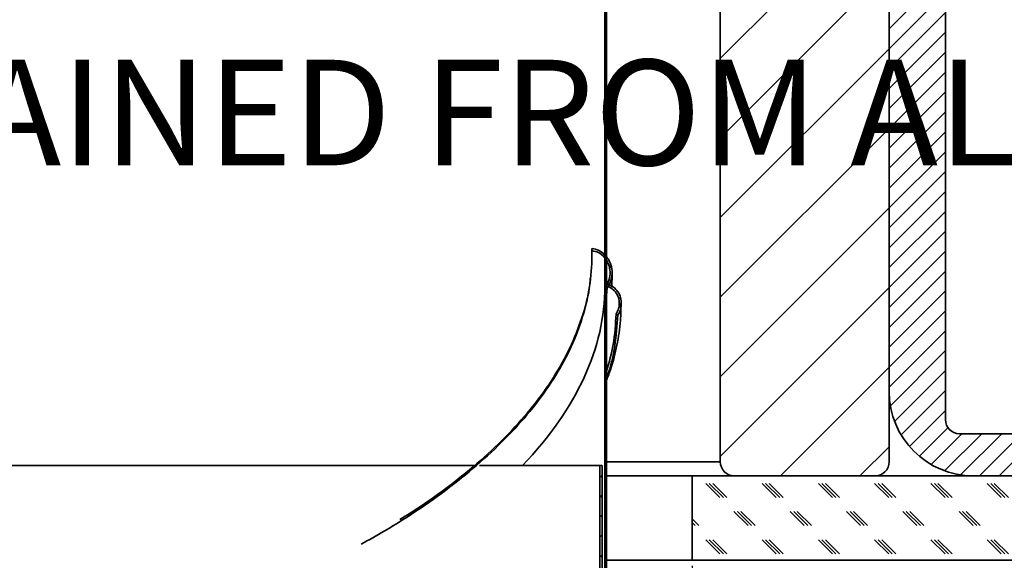
# Model space of a CAD drawing. Units: inches. Extents: x 2 to 156, y 1 to 99.
# Drawn here: x 74 to 82, y 63 to 67 of the extents above; entities that cross this region are included whole.
import ezdxf

# ---------------------------------------------------------------- set-up
doc = ezdxf.new("R2010")
doc.units = ezdxf.units.IN
doc.header["$MEASUREMENT"] = 0
doc.layers.add('SLD-0', color=7, linetype='Continuous')
doc.styles.add('SLDTEXTSTYLE0', font='TXT', dxfattribs={"width": 0.75})
doc.dimstyles.new('SLDDIMSTYLE0', dxfattribs={"dimtxt": 0.833333, "dimasz": 0.13, "dimexe": 0, "dimexo": 0.0625, "dimgap": 0.208333, "dimtad": 0, "dimtih": 1, "dimtoh": 1, "dimdec": 0, "dimrnd": 1e-09, "dimzin": 12, "dimdsep": 46, "dimtxsty": 'SLDTEXTSTYLE0', "dimblk1": 'NONE', "dimblk2": 'NONE', "dimsah": 1, "dimcen": 0.09, "dimadec": 0, "dimazin": 3, "dimtfac": 1, "dimtofl": 0, "dimtmove": 0, "dimatfit": 3, "dimldrblk": 'NONE', "dimfxl": 0, "dimfrac": 2, "dimtolj": 1, "dimtzin": 12, "dimarcsym": 0})
doc.dimstyles.new('SLDDIMSTYLE2', dxfattribs={"dimtxt": 0.833333, "dimasz": 0.13, "dimexe": 0, "dimexo": 0.0625, "dimgap": 0.208333, "dimtad": 0, "dimtih": 1, "dimtoh": 1, "dimdec": 0, "dimrnd": 1e-09, "dimzin": 12, "dimdsep": 46, "dimtxsty": 'SLDTEXTSTYLE0', "dimblk1": 'NONE', "dimblk2": 'NONE', "dimsah": 1, "dimcen": 0.09, "dimadec": 0, "dimazin": 3, "dimtfac": 1, "dimtdec": 1, "dimtofl": 0, "dimtmove": 0, "dimatfit": 3, "dimldrblk": 'NONE', "dimfxl": 0, "dimfrac": 2, "dimtolj": 1, "dimtzin": 12, "dimarcsym": 0})
doc.dimstyles.new('SLDDIMSTYLE3', dxfattribs={"dimtxt": 0.833333, "dimasz": 0.13, "dimexe": 0, "dimexo": 0.0625, "dimgap": 0.208333, "dimtad": 0, "dimtih": 1, "dimtoh": 1, "dimdec": 1, "dimrnd": 1e-09, "dimzin": 12, "dimdsep": 46, "dimtxsty": 'SLDTEXTSTYLE0', "dimsah": 1, "dimcen": 0.09, "dimadec": 0, "dimazin": 3, "dimtfac": 1, "dimtdec": 1, "dimtofl": 0, "dimtmove": 0, "dimatfit": 3, "dimfxl": 0, "dimfrac": 2, "dimtolj": 1, "dimtzin": 12, "dimarcsym": 0})

# ---------------------------------------------------------------- blocks, each defined once
blk = doc.blocks.new('SW_NOTE_0_9')
at = {"layer": 'SLD-0', "color": 0, "insert": (0.3516, 1.2085), "char_height": 0.9375, "attachment_point": 1, "style": 'SLDTEXTSTYLE0'}
blk.add_mtext('6" MIN. CLEARANCE SHOULD BE MAINTAINED FROM ALL SOLATUBE', dxfattribs=at)
blk = doc.blocks.new('SW_HATCH_11')
at = {"color": 0, "linetype": 'Continuous', "lineweight": 18}
for p, q in [((-9.5034, -0.1875), (-9.6284, -0.0625)), ((-9.4722, -0.1875), (-9.5972, -0.0625)), ((-9.4409, -0.1875), (-9.5659, -0.0625)), ((-9.0034, -0.1875), (-9.1284, -0.0625)), ((-8.9722, -0.1875), (-9.0972, -0.0625)), ((-8.9409, -0.1875), (-9.0659, -0.0625)), ((-8.5034, -0.1875), (-8.6284, -0.0625)), ((-8.4722, -0.1875), (-8.5972, -0.0625)), ((-8.4409, -0.1875), (-8.5659, -0.0625)), ((-8.0034, -0.1875), (-8.1284, -0.0625)), ((-7.9722, -0.1875), (-8.0972, -0.0625)), ((-7.9409, -0.1875), (-8.0659, -0.0625)), ((-7.5034, -0.1875), (-7.6284, -0.0625)), ((-7.4722, -0.1875), (-7.5972, -0.0625)), ((-7.4409, -0.1875), (-7.5659, -0.0625)), ((-7.0034, -0.1875), (-7.1284, -0.0625)), ((-6.9722, -0.1875), (-7.0972, -0.0625)), ((-6.9409, -0.1875), (-7.0659, -0.0625)), ((-9.2534, -0.4375), (-9.3784, -0.3125)), ((-9.2222, -0.4375), (-9.3472, -0.3125)), ((-9.1909, -0.4375), (-9.3159, -0.3125)), ((-8.7534, -0.4375), (-8.8784, -0.3125)), ((-8.7222, -0.4375), (-8.8472, -0.3125)), ((-8.6909, -0.4375), (-8.8159, -0.3125)), ((-8.2534, -0.4375), (-8.3784, -0.3125)), ((-8.2222, -0.4375), (-8.3472, -0.3125)), ((-8.1909, -0.4375), (-8.3159, -0.3125)), ((-7.7534, -0.4375), (-7.8784, -0.3125)), ((-7.7222, -0.4375), (-7.8472, -0.3125)), ((-7.6909, -0.4375), (-7.8159, -0.3125)), ((-7.2534, -0.4375), (-7.3784, -0.3125)), ((-7.2222, -0.4375), (-7.3472, -0.3125)), ((-7.1909, -0.4375), (-7.3159, -0.3125)), ((-9.6909, -0.4375), (-9.75, -0.3784)), ((-9.7222, -0.4375), (-9.75, -0.4097)), ((-9.5034, -0.6875), (-9.6284, -0.5625)), ((-9.4722, -0.6875), (-9.5972, -0.5625)), ((-9.4409, -0.6875), (-9.5659, -0.5625)), ((-9.0034, -0.6875), (-9.1284, -0.5625)), ((-8.9722, -0.6875), (-9.0972, -0.5625)), ((-8.9409, -0.6875), (-9.0659, -0.5625)), ((-8.5034, -0.6875), (-8.6284, -0.5625)), ((-8.4722, -0.6875), (-8.5972, -0.5625)), ((-8.4409, -0.6875), (-8.5659, -0.5625)), ((-8.0034, -0.6875), (-8.1284, -0.5625)), ((-7.9722, -0.6875), (-8.0972, -0.5625)), ((-7.9409, -0.6875), (-8.0659, -0.5625)), ((-7.5034, -0.6875), (-7.6284, -0.5625)), ((-7.4722, -0.6875), (-7.5972, -0.5625)), ((-7.4409, -0.6875), (-7.5659, -0.5625)), ((-7.0034, -0.6875), (-7.1284, -0.5625)), ((-6.9722, -0.6875), (-7.0972, -0.5625)), ((-6.9409, -0.6875), (-7.0659, -0.5625))]:
    blk.add_line(p, q, dxfattribs=at)
blk = doc.blocks.new('SW_HATCH_14')
at = {"color": 0, "linetype": 'Continuous', "lineweight": 18}
for p, q in [((0, 0), (-0.2558, -0.2558)), ((0.7071, 0), (-0.2558, -0.9629)), ((1.2442, -0.17), (-0.2558, -1.67)), ((1.2442, -0.8771), (-0.2558, -2.3771)), ((1.2442, -1.5842), (-0.2558, -3.0842)), ((1.2442, -2.2913), (-0.2558, -3.7913)), ((1.2442, -2.9984), (-0.2558, -4.4984)), ((1.2442, -3.7055), (-0.2558, -5.2055)), ((1.2442, -4.4126), (-0.2558, -5.9126)), ((1.2442, -5.1197), (-0.2558, -6.6197)), ((1.2442, -5.8268), (-0.2558, -7.3268)), ((1.2442, -6.5339), (0.2782, -7.5)), ((1.2442, -7.241), (0.9853, -7.5))]:
    blk.add_line(p, q, dxfattribs=at)
blk = doc.blocks.new('SW_HATCH_16')
at = {"color": 0, "linetype": 'Continuous', "lineweight": 18}
for p, q in [((0, 0), (0.01, 0.01)), ((0, -0.1768), (0.1868, 0.01)), ((0, -0.3536), (0.3635, 0.01)), ((0, -0.5303), (0.5, -0.0303)), ((0, -0.7071), (0.5, -0.2071)), ((0, -0.8839), (0.5, -0.3839)), ((0, -1.0607), (0.5, -0.5607)), ((0, -1.2374), (0.5, -0.7374)), ((0, -1.4142), (0.5, -0.9142)), ((0, -1.591), (0.5, -1.091)), ((0, -1.7678), (0.5, -1.2678)), ((0, -1.9445), (0.5, -1.4445)), ((0, -2.1213), (0.5, -1.6213)), ((0, -2.2981), (0.5, -1.7981)), ((0, -2.4749), (0.5, -1.9749)), ((0, -2.6517), (0.5, -2.1517)), ((0, -2.8284), (0.5, -2.3284)), ((0, -3.0052), (0.5, -2.5052)), ((0, -3.182), (0.5, -2.682)), ((0, -3.3588), (0.5, -2.8588)), ((0, -3.5355), (0.5, -3.0355)), ((0, -3.7123), (0.5, -3.2123)), ((0, -3.8891), (0.5, -3.3891)), ((0, -4.0659), (0.5, -3.5659)), ((0, -4.2426), (0.5, -3.7426)), ((0, -4.4194), (0.5, -3.9194)), ((0, -4.5962), (0.5, -4.0962)), ((0, -4.773), (0.5, -4.273)), ((0, -4.9497), (0.5, -4.4497)), ((0, -5.1265), (0.5, -4.6265)), ((0, -5.3033), (0.5, -4.8033)), ((0, -5.4801), (0.5, -4.9801)), ((0, -5.6569), (0.5, -5.1569)), ((0, -5.8336), (0.5, -5.3336)), ((0, -6.0104), (0.5, -5.5104)), ((0, -6.1872), (0.5, -5.6872)), ((0, -6.364), (0.5, -5.864)), ((0, -6.5407), (0.5, -6.0407)), ((0.0108, -6.7067), (0.5, -6.2175)), ((0.0486, -6.8457), (0.5, -6.3943)), ((0.1062, -6.9648), (0.5, -6.5711)), ((0.1802, -7.0677), (0.5, -6.7478)), ((0.2691, -7.1555), (0.5227, -6.9019)), ((0.373, -7.2284), (0.6464, -6.955)), ((0.4934, -7.2848), (0.8232, -6.955)), ((0.634, -7.321), (0.9999, -6.955)), ((0.8017, -7.33), (1.1767, -6.955)), ((0.9785, -7.33), (1.3535, -6.955)), ((1.1553, -7.33), (1.5303, -6.955)), ((1.332, -7.33), (1.707, -6.955)), ((1.5088, -7.33), (1.8838, -6.955)), ((1.6856, -7.33), (2.0606, -6.955)), ((1.8624, -7.33), (2.2374, -6.955)), ((2.0391, -7.33), (2.4141, -6.955)), ((2.2159, -7.33), (2.5909, -6.955)), ((2.3927, -7.33), (2.7677, -6.955)), ((2.5695, -7.33), (2.9445, -6.955)), ((2.7463, -7.33), (3.1213, -6.955)), ((2.923, -7.33), (3.298, -6.955)), ((3.0998, -7.33), (3.4748, -6.955)), ((3.2766, -7.33), (3.6516, -6.955)), ((3.4534, -7.33), (3.8284, -6.955)), ((3.6301, -7.33), (4.0051, -6.955)), ((3.8069, -7.33), (4.1819, -6.955)), ((3.9837, -7.33), (4.3587, -6.955)), ((4.1605, -7.33), (4.5355, -6.955)), ((4.3372, -7.33), (4.7122, -6.955)), ((4.514, -7.33), (4.889, -6.955)), ((4.6908, -7.33), (5.0658, -6.955)), ((4.8676, -7.33), (5.2426, -6.955)), ((5.0443, -7.33), (5.4193, -6.955)), ((5.2211, -7.33), (5.5961, -6.955)), ((5.3979, -7.33), (5.7729, -6.955)), ((5.5747, -7.33), (5.9497, -6.955)), ((5.7515, -7.33), (6, -7.0815)), ((5.9282, -7.33), (6, -7.2583))]:
    blk.add_line(p, q, dxfattribs=at)
blk = doc.blocks.new('SW_HATCH_40')
at = {"color": 0, "linetype": 'Continuous', "lineweight": 18}
for p, q in [((0, 0), (0.0129, 0.0129)), ((0.0747, -0.1068), (0.0549, -0.0869)), ((0.0584, -0.1183), (0.0743, -0.1025)), ((0.0513, -0.2602), (0.038, -0.2469)), ((0.0209, -0.3327), (0.0359, -0.3177)), ((0.0209, -0.5095), (0.0359, -0.4945)), ((0.0359, -0.5983), (0.0209, -0.5833)), ((0.0209, -0.6862), (0.0359, -0.6712)), ((0.0359, -0.7751), (0.0209, -0.7601)), ((0.0209, -0.863), (0.0359, -0.848)), ((0.0359, -0.9518), (0.0282, -0.9441)), ((0.0209, -1.0398), (0.0359, -1.0248)), ((0.0209, -1.2166), (0.0359, -1.2016)), ((0.0359, -1.3054), (0.0209, -1.2904)), ((0.0209, -1.3933), (0.0359, -1.3783)), ((0.0359, -1.4822), (0.0209, -1.4672)), ((0.0209, -1.5701), (0.0359, -1.5551)), ((0.0359, -1.6589), (0.0282, -1.6512)), ((0.0209, -1.7469), (0.0359, -1.7319)), ((0.0209, -1.9237), (0.0359, -1.9087)), ((0.0359, -2.0125), (0.0209, -1.9975)), ((0.0209, -2.1004), (0.0359, -2.0854)), ((0.0359, -2.1893), (0.0209, -2.1743)), ((0.0209, -2.2772), (0.0359, -2.2622)), ((0.0359, -2.3661), (0.0282, -2.3583)), ((0.0209, -2.454), (0.0359, -2.439)), ((0.0209, -2.6308), (0.0359, -2.6158)), ((0.0359, -2.7196), (0.0209, -2.7046)), ((0.0209, -2.8076), (0.0359, -2.7926)), ((0.0359, -2.8964), (0.0209, -2.8814)), ((0.0209, -2.9843), (0.0359, -2.9693)), ((0.0209, -3.1611), (0.0359, -3.1461)), ((0.0359, -3.0732), (0.0282, -3.0654)), ((0.0209, -3.3379), (0.0359, -3.3229)), ((0.0359, -3.4267), (0.0209, -3.4117)), ((0.0209, -3.5147), (0.0359, -3.4997)), ((0.0359, -3.6035), (0.0209, -3.5885)), ((0.0209, -3.6914), (0.0359, -3.6764)), ((0.0359, -3.7803), (0.0282, -3.7725)), ((0.0209, -3.8682), (0.0359, -3.8532)), ((0.0209, -4.045), (0.0359, -4.03)), ((0.0359, -4.1338), (0.0209, -4.1188)), ((0.0209, -4.2218), (0.0359, -4.2068)), ((0.0359, -4.3106), (0.0209, -4.2956)), ((0.0209, -4.3985), (0.0359, -4.3835)), ((0.0359, -4.4874), (0.0282, -4.4797)), ((0.0209, -4.5753), (0.0359, -4.5603)), ((0.0209, -4.7521), (0.0359, -4.7371)), ((0.0359, -4.8409), (0.0209, -4.8259)), ((0.0209, -4.9289), (0.0359, -4.9139)), ((0.0359, -5.0177), (0.0209, -5.0027)), ((0.0209, -5.1057), (0.0359, -5.0907)), ((0.0359, -5.1945), (0.0282, -5.1868)), ((0.0209, -5.2824), (0.0359, -5.2674)), ((0.0209, -5.4592), (0.0359, -5.4442)), ((0.0359, -5.548), (0.0209, -5.533)), ((0.0209, -5.636), (0.0359, -5.621)), ((0.0359, -5.7248), (0.0209, -5.7098)), ((0.0209, -5.8128), (0.0359, -5.7978)), ((0.0359, -5.9016), (0.0282, -5.8939)), ((0.0209, -5.9895), (0.0359, -5.9745)), ((0.0209, -6.1663), (0.0359, -6.1513)), ((0.0359, -6.2551), (0.0209, -6.2401)), ((0.0209, -6.3431), (0.0359, -6.3281)), ((0.0359, -6.4319), (0.0209, -6.4169)), ((0.0209, -6.5199), (0.0359, -6.5049)), ((0.0359, -6.6087), (0.0282, -6.601)), ((0.0209, -6.6966), (0.0359, -6.6816)), ((0.0209, -6.8734), (0.0359, -6.8584)), ((0.0359, -6.9622), (0.0209, -6.9472)), ((0.0209, -7.0502), (0.0359, -7.0352)), ((0.0359, -7.139), (0.0209, -7.124)), ((0.0209, -7.227), (0.0359, -7.212)), ((0.0359, -7.3158), (0.0282, -7.3081)), ((0.0209, -7.4038), (0.0359, -7.3888)), ((0.0209, -7.5805), (0.0359, -7.5655)), ((0.0359, -7.6694), (0.0209, -7.6544)), ((0.0209, -7.7573), (0.0359, -7.7423)), ((0.0359, -7.8461), (0.0209, -7.8311)), ((0.0209, -7.9341), (0.0359, -7.9191)), ((0.0359, -8.0229), (0.0282, -8.0152))]:
    blk.add_line(p, q, dxfattribs=at)
blk = doc.blocks.new('SW_HATCH_44')
at = {"color": 0, "linetype": 'Continuous', "lineweight": 18}
for p, q in [((0, -7.2478), (-0.015, -7.2628)), ((0.0436, -7.381), (0.0301, -7.3946)), ((0.1222, -7.4792), (0.1064, -7.495))]:
    blk.add_line(p, q, dxfattribs=at)
blk = doc.blocks.new('SW_HATCH_46')
at = {"color": 0, "linetype": 'Continuous', "lineweight": 18}
for p, q in [((0, 0), (-0.02, -0.02)), ((0, -0.0238), (-0.02, -0.0038)), ((0, -0.1768), (-0.02, -0.1968)), ((0, -0.2006), (-0.02, -0.1806)), ((0, -0.3536), (-0.02, -0.3736)), ((0, -0.5303), (-0.02, -0.5503)), ((-0.0119, -0.5422), (-0.02, -0.5342)), ((0, -0.7071), (-0.02, -0.7271)), ((0, -0.7309), (-0.02, -0.7109))]:
    blk.add_line(p, q, dxfattribs=at)
blk = doc.blocks.new('_D')
at = {"layer": 'SLD-0', "color": 7}
for p, q in [((86.7968, 72.0193), (86.7968, 73.4616)), ((81.9922, 72.0193), (86.9218, 72.0193)), ((82.0784, 68.0193), (86.9218, 68.0193)), ((86.7968, 68.0193), (86.7968, 66.577))]:
    blk.add_line(p, q, dxfattribs=at)
for points in [[(86.7968, 72.0193), (86.9122, 72.7693), (86.6814, 72.7693)], [(86.7968, 68.0193), (86.6814, 67.2693), (86.9122, 67.2693)]]:
    blk.add_solid(points, dxfattribs=at)
at = {"layer": 'SLD-0', "color": 7, "char_height": 0.83333, "attachment_point": 1, "style": 'SLDTEXTSTYLE0'}
for s, insert in [('[102]', (85.4828, 71.0935)), ('4"', (86.3169, 69.7695))]:
    blk.add_mtext(s, dxfattribs=dict(at, insert=insert))
blk = doc.blocks.new('_None')
blk = doc.blocks.new('_D_6')
at = {"layer": 'SLD-0', "color": 7}
for p, q in [((70.1272, 85.4118), (94.0866, 85.4118)), ((93.9616, 85.4118), (93.9616, 75.8666)), ((92.2687, 75.5286), (92.0152, 75.5286)), ((92.0152, 75.5286), (92.0152, 74.2046)), ((95.6545, 75.5286), (95.908, 75.5286)), ((95.908, 75.5286), (95.908, 74.2046)), ((92.0152, 74.2046), (92.2687, 74.2046)), ((95.908, 74.2046), (95.6545, 74.2046)), ((93.9616, 63.3793), (93.9616, 72.9245)), ((89.3659, 63.3793), (94.0866, 63.3793))]:
    blk.add_line(p, q, dxfattribs=at)
for centre, start, end in [((94.5349, 74.3111), 153.43495, 206.56505), ((93.3883, 74.3111), 333.43495, 26.56505)]:
    blk.add_arc(centre, 3.1005, start, end, dxfattribs=at)
for points in [[(93.9616, 85.4118), (93.8462, 84.6618), (94.077, 84.6618)], [(93.9616, 63.3793), (94.077, 64.1293), (93.8462, 64.1293)]]:
    blk.add_solid(points, dxfattribs=at)
at = {"layer": 'SLD-0', "color": 7, "char_height": 0.83333, "attachment_point": 1, "style": 'SLDTEXTSTYLE0'}
for s, insert in [('559.62', (92.2687, 75.2788)), ('22"', (93.1738, 73.9987))]:
    blk.add_mtext(s, dxfattribs=dict(at, insert=insert))
blk = doc.blocks.new('_D_7')
at = {"layer": 'SLD-0', "color": 7}
for p, q in [((57.0659, 62.5793), (57.0659, 52.4481)), ((79.5659, 62.5793), (79.5659, 52.4481)), ((83.8625, 54.5574), (83.6086, 54.5574)), ((83.6086, 54.5574), (83.6086, 53.2345)), ((86.6333, 54.5574), (86.8872, 54.5574)), ((86.8872, 54.5574), (86.8872, 53.2345)), ((83.6086, 53.2345), (83.8625, 53.2345)), ((86.8872, 53.2345), (86.6333, 53.2345)), ((57.0659, 52.5731), (79.5659, 52.5731)), ((79.5659, 52.5731), (82.5377, 52.5731))]:
    blk.add_line(p, q, dxfattribs=at)
for points in [[(57.0659, 52.5731), (57.1959, 52.5531), (57.1959, 52.5931)], [(79.5659, 52.5731), (79.4359, 52.5931), (79.4359, 52.5531)]]:
    blk.add_solid(points, dxfattribs=at)
at = {"layer": 'SLD-0', "color": 7, "char_height": 0.83333, "attachment_point": 1, "style": 'SLDTEXTSTYLE0'}
for s, insert in [('571.5', (83.8625, 54.3087)), ('%%c', (83.542, 52.8166)), ('22.5', (84.7988, 52.8166)), ('OPENING', (82.7068, 51.4936))]:
    blk.add_mtext(s, dxfattribs=dict(at, insert=insert))

msp = doc.modelspace()

# ---------------------------------------------------------------- linework, layer by layer
at = {"layer": 'SLD-0'}
for p, q in [((78.7909, 72.4843), (78.7909, 65.0643)), ((78.8059, 65.0842), (78.8059, 72.4843)), ((79.8159, 70.7543), (79.8159, 63.5043)), ((81.3159, 63.5043), (81.3159, 70.7543)), ((81.3159, 70.7193), (81.3159, 64.1293)), ((81.8159, 63.8793), (81.8159, 70.7193)), ((78.7909, 65.0643), (78.7909, 57.2643)), ((78.7989, 65.0643), (78.7909, 65.0643)), ((78.7909, 65.0643), (78.8059, 65.0643)), ((78.8059, 57.2643), (78.8059, 65.0547)), ((87.3159, 63.7543), (81.9409, 63.7543)), ((78.7659, 63.4721), (78.7459, 63.4721)), ((78.7459, 63.4721), (78.7459, 39.4721)), ((78.7659, 39.4721), (78.7659, 63.4721)), ((89.3159, 63.3793), (79.5659, 63.3793)), ((79.5659, 63.3793), (79.5659, 62.6293)), ((79.9409, 63.3793), (81.1909, 63.3793)), ((82.0659, 63.3793), (87.3159, 63.3793)), ((79.5659, 62.6293), (89.3159, 62.6293))]:
    msp.add_line(p, q, dxfattribs=at)
at = {"layer": 'SLD-0', "color": 7, "linetype": 'Continuous', "lineweight": 35}
for p, q in [((78.7909, 65.0643), (78.7909, 72.4843)), ((78.8059, 65.0842), (78.8059, 72.4843)), ((79.8159, 63.5043), (79.8159, 70.7543)), ((81.3159, 63.5043), (81.3159, 70.7543)), ((81.3159, 70.7193), (81.3159, 64.1293)), ((81.8159, 70.7193), (81.8159, 63.8793)), ((78.6748, 65.3807), (78.6758, 65.3903)), ((78.6758, 65.3903), (78.6763, 65.3952)), ((78.6763, 65.3952), (78.6768, 65.4)), ((78.7909, 65.0643), (78.8059, 65.0643)), ((78.7909, 57.2643), (78.7909, 65.0643)), ((78.7989, 65.0643), (78.7909, 65.0643)), ((78.8059, 65.0643), (78.8057, 65.0608)), ((78.8079, 65.053), (78.8059, 65.0547)), ((78.8059, 57.2643), (78.8059, 65.0547)), ((78.8059, 64.9796), (78.8114, 65.05)), ((78.8114, 65.05), (78.8079, 65.053)), ((78.8973, 64.8116), (78.8901, 64.8174)), ((78.9009, 64.8087), (78.8973, 64.8116)), ((78.9045, 64.8058), (78.9009, 64.8087)), ((87.3159, 63.7543), (81.9409, 63.7543)), ((77.6355, 63.4721), (58.9989, 63.4721)), ((78.7459, 63.4721), (77.6776, 63.4721)), ((78.7459, 63.4721), (78.7459, 39.4721)), ((78.7459, 63.4721), (78.7659, 63.4721)), ((78.7659, 63.4721), (78.7659, 39.4721)), ((79.5659, 63.3793), (78.8059, 63.3793)), ((79.5659, 63.3793), (79.5659, 62.6293)), ((89.3159, 63.3793), (79.5659, 63.3793)), ((79.9409, 63.3793), (81.1909, 63.3793)), ((87.3159, 63.3793), (82.0659, 63.3793)), ((79.5659, 62.6293), (78.8059, 62.6293)), ((89.3159, 62.6293), (79.5659, 62.6293))]:
    msp.add_line(p, q, dxfattribs=at)
at = {"layer": 'SLD-0', "color": 8, "linetype": 'Continuous', "lineweight": 35}
msp.add_line((78.8059, 63.5043), (79.8159, 63.5043), dxfattribs=at)
at = {"layer": 'SLD-0'}
for centre, radius, start, end in [((82.0659, 64.1293), 0.75, 180, 270), ((81.9409, 63.8793), 0.125, 180, 270), ((79.9409, 63.5043), 0.125, 180, 270), ((81.1909, 63.5043), 0.125, 270, 0)]:
    msp.add_arc(centre, radius, start, end, dxfattribs=at)
at = {"layer": 'SLD-0', "color": 7, "linetype": 'Continuous', "lineweight": 35}
for centre, radius, start, end in [((82.0659, 64.1293), 0.75, 180, 270), ((81.9409, 63.8793), 0.125, 180, 270), ((79.9409, 63.5043), 0.125, 180, 270), ((81.1909, 63.5043), 0.125, 270, 0)]:
    msp.add_arc(centre, radius, start, end, dxfattribs=at)
msp.add_ellipse((68.3159, 65.0643), major_axis=(10.475, 0), ratio=0.414214, start_param=5.907443, end_param=6.283185, dxfattribs=at)
msp.add_ellipse((68.3159, 65.0643), major_axis=(10.475, 0), ratio=0.414214, start_param=5.907443, end_param=6.283185, dxfattribs=at)
for points, knots in [([(76.6257, 62.7724), (76.6945, 62.8104), (76.8809, 62.9137), (77.1559, 63.0913), (77.4535, 63.3053), (77.7248, 63.5313), (77.9686, 63.7681), (78.1811, 64.0149), (78.3587, 64.2691), (78.4985, 64.5294), (78.5998, 64.7944), (78.6611, 65.0626), (78.677, 65.2584), (78.6751, 65.3645), (78.6748, 65.3807)], [0, 0, 0, 0, 0.050161, 0.136059, 0.223692, 0.312972, 0.40559, 0.499548, 0.594672, 0.690775, 0.787612, 0.884937, 0.982512, 1, 1, 1, 1]), ([(78.7989, 65.0643), (78.8099, 65.0835), (78.8325, 65.1226), (78.8404, 65.1924), (78.8266, 65.2622), (78.7899, 65.3228), (78.7369, 65.3662), (78.6948, 65.376), (78.6748, 65.3807)], [0, 0, 0, 0, 0.163064, 0.332334, 0.507843, 0.682934, 0.84913, 1, 1, 1, 1]), ([(78.6768, 65.4), (78.698, 65.3952), (78.7404, 65.3855), (78.7939, 65.3449), (78.8342, 65.289), (78.8564, 65.219), (78.8553, 65.1421), (78.835, 65.0845), (78.8158, 65.0565), (78.8114, 65.05)], [0, 0, 0, 0, 0.1444962, 0.2887554, 0.4392277, 0.6008737, 0.7722214, 0.9473584, 1, 1, 1, 1]), ([(78.8515, 65.0656), (78.8532, 65.0926), (78.8558, 65.1328), (78.8544, 65.1732), (78.8539, 65.1865)], [0, 0, 0, 0, 0.67141, 1, 1, 1, 1]), ([(76.9698, 62.9915), (77.0312, 63.0298), (77.2031, 63.137), (77.4542, 63.3217), (77.727, 63.5474), (77.9704, 63.7843), (78.1832, 64.0312), (78.3605, 64.2854), (78.5011, 64.5458), (78.5995, 64.8109), (78.6524, 65.0077), (78.6596, 65.1159), (78.6608, 65.1343)], [0, 0, 0, 0, 0.059552, 0.166736, 0.275935, 0.389216, 0.504137, 0.620482, 0.738026, 0.856467, 0.975504, 1, 1, 1, 1]), ([(78.8059, 65.0842), (78.8202, 65.0798), (78.8514, 65.0703), (78.8917, 65.0374), (78.923, 64.9907), (78.9391, 64.9329), (78.9361, 64.8702), (78.9192, 64.8276), (78.9059, 64.8079), (78.9045, 64.8058)], [0, 0, 0, 0, 0.1289, 0.28143, 0.440641, 0.611724, 0.792983, 0.977978, 1, 1, 1, 1]), ([(78.8901, 64.8174), (78.899, 64.8336), (78.9168, 64.866), (78.9216, 64.9229), (78.9089, 64.9783), (78.878, 65.0254), (78.8405, 65.0536), (78.8148, 65.0616), (78.8059, 65.0643)], [0, 0, 0, 0, 0.181422, 0.362598, 0.54952, 0.734409, 0.908627, 1, 1, 1, 1]), ([(78.8059, 64.2289), (78.8186, 64.2621), (78.8579, 64.3644), (78.9002, 64.542), (78.9324, 64.7359), (78.9334, 64.8602), (78.9338, 64.9097)], [0, 0, 0, 0, 0.149273, 0.461562, 0.785577, 1, 1, 1, 1]), ([(78.8901, 64.8174), (78.885, 64.7268), (78.8755, 64.557), (78.8281, 64.3882), (78.8059, 64.3094)], [0, 0, 0, 0, 0.533456, 1, 1, 1, 1]), ([(78.9045, 64.8058), (78.8978, 64.7152), (78.8844, 64.5343), (78.8456, 64.3487), (78.8079, 64.2546), (78.8059, 64.2499)], [0, 0, 0, 0, 0.487663, 0.97396, 1, 1, 1, 1])]:
    msp.add_open_spline(points, degree=3, knots=knots, dxfattribs=at)
at = {"layer": 'SLD-0'}
for points in [[(78.6768, 65.4), (78.6761, 65.3936), (78.6755, 65.3871), (78.6748, 65.3807)], [(78.8059, 65.0547), (78.8078, 65.0532), (78.8096, 65.0516), (78.8114, 65.05)], [(78.8901, 64.8174), (78.8949, 64.8135), (78.8997, 64.8096), (78.9045, 64.8058)]]:
    msp.add_open_spline(points, degree=3, dxfattribs=at)
for points, knots in [([(78.6748, 65.3807), (78.695, 65.3782), (78.715, 65.3719), (78.733, 65.3626), (78.7529, 65.3523), (78.7711, 65.338), (78.786, 65.3212), (78.8016, 65.3036), (78.8142, 65.2828), (78.8227, 65.2608), (78.8313, 65.2388), (78.836, 65.2149), (78.8368, 65.1913), (78.8375, 65.1685), (78.8345, 65.1453), (78.8279, 65.1235), (78.8215, 65.1025), (78.8117, 65.0822), (78.7989, 65.0643)], [0, 0, 0, 0, 0.00154838, 0.00154838, 0.00154838, 0.003257, 0.003257, 0.003257, 0.00505694, 0.00505694, 0.00505694, 0.00685931, 0.00685931, 0.00685931, 0.00859574, 0.00859574, 0.00859574, 0.01026995, 0.01026995, 0.01026995, 0.01026995]), ([(78.8114, 65.05), (78.8161, 65.0563), (78.8204, 65.0629), (78.8243, 65.0697), (78.8374, 65.0923), (78.8466, 65.1176), (78.8512, 65.1433), (78.8557, 65.1684), (78.8561, 65.1947), (78.8522, 65.2199), (78.8486, 65.2437), (78.8411, 65.2673), (78.8302, 65.2888), (78.82, 65.3088), (78.8066, 65.3274), (78.7908, 65.3433), (78.7756, 65.3586), (78.7578, 65.3716), (78.7386, 65.3813), (78.7194, 65.3909), (78.6982, 65.3974), (78.6768, 65.4)], [0, 0, 0, 0, 0.00059798, 0.00059798, 0.00059798, 0.00261554, 0.00261554, 0.00261554, 0.00458704, 0.00458704, 0.00458704, 0.00644474, 0.00644474, 0.00644474, 0.0081726, 0.0081726, 0.0081726, 0.00982937, 0.00982937, 0.00982937, 0.01149085, 0.01149085, 0.01149085, 0.01149085]), ([(78.9045, 64.8058), (78.9059, 64.8078), (78.9073, 64.81), (78.9087, 64.8121), (78.92, 64.8301), (78.9282, 64.8504), (78.9327, 64.8713), (78.9371, 64.8916), (78.9382, 64.913), (78.9357, 64.9338), (78.9334, 64.9533), (78.928, 64.9727), (78.9197, 64.9906), (78.912, 65.0072), (78.9016, 65.0228), (78.8891, 65.0363), (78.8772, 65.0491), (78.863, 65.0603), (78.8476, 65.0687), (78.8346, 65.0758), (78.8204, 65.0811), (78.8059, 65.0842)], [0, 0, 0, 0, 0.000193098, 0.000193098, 0.000193098, 0.001840241, 0.001840241, 0.001840241, 0.003452159, 0.003452159, 0.003452159, 0.00497177, 0.00497177, 0.00497177, 0.006384746, 0.006384746, 0.006384746, 0.007738617, 0.007738617, 0.007738617, 0.008883714, 0.008883714, 0.008883714, 0.008883714]), ([(78.8059, 65.0643), (78.8149, 65.0621), (78.8237, 65.059), (78.8321, 65.0551), (78.848, 65.0476), (78.8627, 65.0368), (78.8749, 65.0241), (78.8878, 65.0106), (78.8983, 64.9944), (78.9057, 64.9772), (78.9131, 64.9598), (78.9175, 64.9409), (78.9187, 64.922), (78.9198, 64.9037), (78.918, 64.885), (78.9132, 64.8673), (78.9084, 64.8496), (78.9005, 64.8325), (78.8901, 64.8174)], [0.000278472, 0.000278472, 0.000278472, 0.000278472, 0.000981928, 0.000981928, 0.000981928, 0.002334281, 0.002334281, 0.002334281, 0.003769666, 0.003769666, 0.003769666, 0.005219485, 0.005219485, 0.005219485, 0.006623163, 0.006623163, 0.006623163, 0.008029822, 0.008029822, 0.008029822, 0.008029822])]:
    msp.add_open_spline(points, degree=3, knots=knots, dxfattribs=at)

# ---------------------------------------------------------------- block references
at = {"color": 7, "linetype": 'Continuous', "lineweight": 18}
for name, p in [('SW_HATCH_14', (80.0717, 70.8793)), ('SW_HATCH_16', (81.3159, 70.7093)), ('SW_HATCH_40', (78.7701, 65.335)), ('SW_HATCH_44', (78.8059, 72.442)), ('SW_HATCH_46', (78.7659, 63.3864)), ('SW_HATCH_11', (89.3159, 63.375))]:
    msp.add_blockref(name, p, dxfattribs=at)
at = {"color": 7, "linetype": 'Continuous'}
msp.add_blockref('SW_NOTE_0_9', (49.6498, 65.8676), dxfattribs=at)

# ---------------------------------------------------------------- dimensions: what is measured, and where the dimension line sits
at = {"layer": 'SLD-0', "color": 7}
for base, p1, p2, text, dimstyle, picture, middle in [((93.9616, 85.4118), (89.3159, 63.3793), (70.0772, 85.4118), '(<>")', 'SLDDIMSTYLE2', '_D_6', (93.9616, 74.3955)), ((86.7968, 72.0193), (82.0284, 68.0193), (81.9422, 72.0193), '[102] <>"', 'SLDDIMSTYLE0', '_D', (86.7968, 70.0193))]:
    dim = msp.add_linear_dim(base=base, p1=p1, p2=p2, angle=90, text=text, dimstyle=dimstyle, dxfattribs=at)
    dim.commit()
    dim.dimension.update_dxf_attribs({"geometry": picture, "text_midpoint": middle, "dimtype": 160})
dim = msp.add_linear_dim(base=(57.0659, 52.5731), p1=(79.5659, 62.6293), p2=(57.0659, 62.6293), text='%%c<>\\POPENING', dimstyle='SLDDIMSTYLE3', dxfattribs=at)
dim.commit()
dim.dimension.update_dxf_attribs({"geometry": '_D_7', "text_midpoint": (85.2479, 52.5731), "dimtype": 160})

doc.saveas('drawing.dxf')
